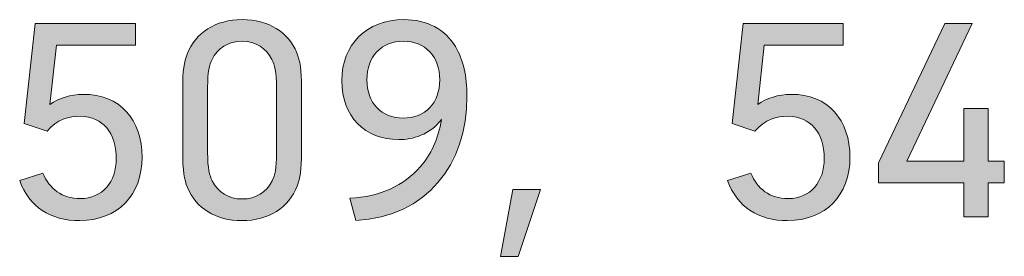
# Model space of a CAD drawing. Units: inches. Extents: x 43 to 167, y 28 to 269.
# Drawn here: x 117 to 127, y 39 to 42 of the extents above; entities that cross this region are included whole.
import ezdxf

# ---------------------------------------------------------------- set-up
doc = ezdxf.new("R2010")
doc.units = ezdxf.units.IN
doc.header["$MEASUREMENT"] = 0
doc.layers.add('256509', color=7, linetype='Continuous')

# ---------------------------------------------------------------- blocks, each defined once
blk = doc.blocks.new('block 176')
at = {"layer": '256509', "lineweight": 0}
blk.add_open_spline([(118.167, 40.472), (118.167, 40.076), (117.914, 39.815), (117.519, 39.813), (117.215, 39.811), (116.991, 39.96), (116.895, 40.229), (116.895, 40.229), (117.137, 40.307), (117.137, 40.307), (117.204, 40.145), (117.331, 40.041), (117.527, 40.042), (117.754, 40.045), (117.899, 40.21), (117.899, 40.461), (117.899, 40.725), (117.758, 40.895), (117.528, 40.899), (117.402, 40.901), (117.286, 40.865), (117.18, 40.745), (117.18, 40.745), (116.942, 40.823), (116.942, 40.823), (116.942, 40.823), (117.056, 41.863), (117.056, 41.863), (117.056, 41.863), (118.098, 41.863), (118.098, 41.863), (118.098, 41.863), (118.098, 41.637), (118.098, 41.637), (118.098, 41.637), (117.276, 41.637), (117.276, 41.637), (117.276, 41.637), (117.208, 41.021), (117.208, 41.021), (117.304, 41.087), (117.42, 41.125), (117.555, 41.126), (117.938, 41.13), (118.167, 40.86), (118.167, 40.472)], degree=3, knots=[0, 0, 0, 0, 1, 1, 1, 2, 2, 2, 3, 3, 3, 4, 4, 4, 5, 5, 5, 6, 6, 6, 7, 7, 7, 8, 8, 8, 9, 9, 9, 10, 10, 10, 11, 11, 11, 12, 12, 12, 13, 13, 13, 14, 14, 14, 15, 15, 15, 15], dxfattribs=at)
blk = doc.blocks.new('block 177')
at = {"layer": '256509', "true_color": 0x1c1c1b}
h = blk.add_hatch(color=179, dxfattribs=at)
h.dxf.hatch_style = 2
edge = h.paths.add_edge_path()
edge.add_spline(control_points=[(118.167, 40.472), (118.167, 40.076), (117.914, 39.815), (117.519, 39.813), (117.215, 39.811), (116.991, 39.96), (116.895, 40.229), (116.895, 40.229), (117.137, 40.307), (117.137, 40.307), (117.204, 40.145), (117.331, 40.041), (117.527, 40.042), (117.754, 40.045), (117.899, 40.21), (117.899, 40.461), (117.899, 40.725), (117.758, 40.895), (117.528, 40.899), (117.402, 40.901), (117.286, 40.865), (117.18, 40.745), (117.18, 40.745), (116.942, 40.823), (116.942, 40.823), (116.942, 40.823), (117.056, 41.863), (117.056, 41.863), (117.056, 41.863), (118.098, 41.863), (118.098, 41.863), (118.098, 41.863), (118.098, 41.637), (118.098, 41.637), (118.098, 41.637), (117.276, 41.637), (117.276, 41.637), (117.276, 41.637), (117.208, 41.021), (117.208, 41.021), (117.304, 41.087), (117.42, 41.125), (117.555, 41.126), (117.938, 41.13), (118.167, 40.86), (118.167, 40.472)], knot_values=[0, 0, 0, 0, 1, 1, 1, 2, 2, 2, 3, 3, 3, 4, 4, 4, 5, 5, 5, 6, 6, 6, 7, 7, 7, 8, 8, 8, 9, 9, 9, 10, 10, 10, 11, 11, 11, 12, 12, 12, 13, 13, 13, 14, 14, 14, 15, 15, 15, 15], degree=3, periodic=1)
at = {"layer": '256509', "lineweight": 0}
blk.add_open_spline([(118.167, 40.472), (118.167, 40.076), (117.914, 39.815), (117.519, 39.813), (117.215, 39.811), (116.991, 39.96), (116.895, 40.229), (116.895, 40.229), (117.137, 40.307), (117.137, 40.307), (117.204, 40.145), (117.331, 40.041), (117.527, 40.042), (117.754, 40.045), (117.899, 40.21), (117.899, 40.461), (117.899, 40.725), (117.758, 40.895), (117.528, 40.899), (117.402, 40.901), (117.286, 40.865), (117.18, 40.745), (117.18, 40.745), (116.942, 40.823), (116.942, 40.823), (116.942, 40.823), (117.056, 41.863), (117.056, 41.863), (117.056, 41.863), (118.098, 41.863), (118.098, 41.863), (118.098, 41.863), (118.098, 41.637), (118.098, 41.637), (118.098, 41.637), (117.276, 41.637), (117.276, 41.637), (117.276, 41.637), (117.208, 41.021), (117.208, 41.021), (117.304, 41.087), (117.42, 41.125), (117.555, 41.126), (117.938, 41.13), (118.167, 40.86), (118.167, 40.472)], degree=3, knots=[0, 0, 0, 0, 1, 1, 1, 2, 2, 2, 3, 3, 3, 4, 4, 4, 5, 5, 5, 6, 6, 6, 7, 7, 7, 8, 8, 8, 9, 9, 9, 10, 10, 10, 11, 11, 11, 12, 12, 12, 13, 13, 13, 14, 14, 14, 15, 15, 15, 15], dxfattribs=at)
blk = doc.blocks.new('block 178')
at = {"layer": '256509', "lineweight": 0}
blk.add_open_spline([(118.589, 41.191), (118.589, 41.372), (118.605, 41.466), (118.635, 41.544), (118.722, 41.77), (118.93, 41.904), (119.207, 41.904), (119.481, 41.904), (119.686, 41.777), (119.775, 41.559), (119.808, 41.478), (119.824, 41.382), (119.824, 41.197), (119.824, 41.197), (119.824, 40.526), (119.824, 40.526), (119.824, 40.345), (119.809, 40.251), (119.779, 40.173), (119.691, 39.947), (119.483, 39.813), (119.206, 39.813), (118.932, 39.813), (118.727, 39.94), (118.638, 40.158), (118.606, 40.239), (118.589, 40.336), (118.589, 40.521), (118.589, 40.521), (118.589, 41.191), (118.589, 41.191)], degree=3, knots=[0, 0, 0, 0, 1, 1, 1, 2, 2, 2, 3, 3, 3, 4, 4, 4, 5, 5, 5, 6, 6, 6, 7, 7, 7, 8, 8, 8, 9, 9, 9, 10, 10, 10, 10], dxfattribs=at)
blk = doc.blocks.new('block 179')
at = {"layer": '256509', "lineweight": 0}
blk.add_open_spline([(119.565, 41.197), (119.565, 41.362), (119.546, 41.433), (119.516, 41.49), (119.459, 41.609), (119.349, 41.679), (119.206, 41.679), (119.062, 41.679), (118.951, 41.608), (118.894, 41.489), (118.864, 41.432), (118.848, 41.363), (118.848, 41.201), (118.848, 41.201), (118.848, 40.52), (118.848, 40.52), (118.848, 40.355), (118.867, 40.284), (118.897, 40.227), (118.954, 40.109), (119.064, 40.038), (119.206, 40.038), (119.35, 40.038), (119.462, 40.109), (119.519, 40.228), (119.549, 40.285), (119.565, 40.354), (119.565, 40.516), (119.565, 40.516), (119.565, 41.197), (119.565, 41.197)], degree=3, knots=[0, 0, 0, 0, 1, 1, 1, 2, 2, 2, 3, 3, 3, 4, 4, 4, 5, 5, 5, 6, 6, 6, 7, 7, 7, 8, 8, 8, 9, 9, 9, 10, 10, 10, 10], dxfattribs=at)
blk = doc.blocks.new('block 180')
at = {"layer": '256509', "true_color": 0x1c1c1b}
h = blk.add_hatch(color=179, dxfattribs=at)
h.dxf.hatch_style = 2
edge = h.paths.add_edge_path()
edge.add_spline(control_points=[(118.589, 41.191), (118.589, 41.372), (118.605, 41.466), (118.635, 41.544), (118.722, 41.77), (118.93, 41.904), (119.207, 41.904), (119.481, 41.904), (119.686, 41.777), (119.775, 41.559), (119.808, 41.478), (119.824, 41.382), (119.824, 41.197), (119.824, 41.197), (119.824, 40.526), (119.824, 40.526), (119.824, 40.345), (119.809, 40.251), (119.779, 40.173), (119.691, 39.947), (119.483, 39.813), (119.206, 39.813), (118.932, 39.813), (118.727, 39.94), (118.638, 40.158), (118.606, 40.239), (118.589, 40.336), (118.589, 40.521), (118.589, 40.521), (118.589, 41.191), (118.589, 41.191)], knot_values=[0, 0, 0, 0, 1, 1, 1, 2, 2, 2, 3, 3, 3, 4, 4, 4, 5, 5, 5, 6, 6, 6, 7, 7, 7, 8, 8, 8, 9, 9, 9, 10, 10, 10, 10], degree=3, periodic=1)
edge = h.paths.add_edge_path()
edge.add_spline(control_points=[(119.565, 41.197), (119.565, 41.362), (119.546, 41.433), (119.516, 41.49), (119.459, 41.609), (119.349, 41.679), (119.206, 41.679), (119.062, 41.679), (118.951, 41.608), (118.894, 41.489), (118.864, 41.432), (118.848, 41.363), (118.848, 41.201), (118.848, 41.201), (118.848, 40.52), (118.848, 40.52), (118.848, 40.355), (118.867, 40.284), (118.897, 40.227), (118.954, 40.109), (119.064, 40.038), (119.206, 40.038), (119.35, 40.038), (119.462, 40.109), (119.519, 40.228), (119.549, 40.285), (119.565, 40.354), (119.565, 40.516), (119.565, 40.516), (119.565, 41.197), (119.565, 41.197)], knot_values=[0, 0, 0, 0, 1, 1, 1, 2, 2, 2, 3, 3, 3, 4, 4, 4, 5, 5, 5, 6, 6, 6, 7, 7, 7, 8, 8, 8, 9, 9, 9, 10, 10, 10, 10], degree=3, periodic=1)
at = {"layer": '256509', "lineweight": 0}
for points in [[(118.589, 41.191), (118.589, 41.372), (118.605, 41.466), (118.635, 41.544), (118.722, 41.77), (118.93, 41.904), (119.207, 41.904), (119.481, 41.904), (119.686, 41.777), (119.775, 41.559), (119.808, 41.478), (119.824, 41.382), (119.824, 41.197), (119.824, 41.197), (119.824, 40.526), (119.824, 40.526), (119.824, 40.345), (119.809, 40.251), (119.779, 40.173), (119.691, 39.947), (119.483, 39.813), (119.206, 39.813), (118.932, 39.813), (118.727, 39.94), (118.638, 40.158), (118.606, 40.239), (118.589, 40.336), (118.589, 40.521), (118.589, 40.521), (118.589, 41.191), (118.589, 41.191)], [(119.565, 41.197), (119.565, 41.362), (119.546, 41.433), (119.516, 41.49), (119.459, 41.609), (119.349, 41.679), (119.206, 41.679), (119.062, 41.679), (118.951, 41.608), (118.894, 41.489), (118.864, 41.432), (118.848, 41.363), (118.848, 41.201), (118.848, 41.201), (118.848, 40.52), (118.848, 40.52), (118.848, 40.355), (118.867, 40.284), (118.897, 40.227), (118.954, 40.109), (119.064, 40.038), (119.206, 40.038), (119.35, 40.038), (119.462, 40.109), (119.519, 40.228), (119.549, 40.285), (119.565, 40.354), (119.565, 40.516), (119.565, 40.516), (119.565, 41.197), (119.565, 41.197)]]:
    blk.add_open_spline(points, degree=3, knots=[0, 0, 0, 0, 1, 1, 1, 2, 2, 2, 3, 3, 3, 4, 4, 4, 5, 5, 5, 6, 6, 6, 7, 7, 7, 8, 8, 8, 9, 9, 9, 10, 10, 10, 10], dxfattribs=at)
blk = doc.blocks.new('block 181')
at = {"layer": '256509', "lineweight": 0}
blk.add_open_spline([(121.543, 41.106), (121.543, 40.391), (121.125, 39.857), (120.39, 39.813), (120.39, 39.813), (120.325, 40.045), (120.325, 40.045), (120.642, 40.061), (120.888, 40.177), (121.058, 40.374), (121.169, 40.496), (121.244, 40.658), (121.278, 40.865), (121.16, 40.705), (120.976, 40.656), (120.837, 40.656), (120.478, 40.656), (120.243, 40.898), (120.243, 41.27), (120.243, 41.646), (120.5, 41.904), (120.888, 41.904), (121.132, 41.904), (121.317, 41.804), (121.425, 41.623), (121.505, 41.489), (121.543, 41.315), (121.543, 41.106)], degree=3, knots=[0, 0, 0, 0, 1, 1, 1, 2, 2, 2, 3, 3, 3, 4, 4, 4, 5, 5, 5, 6, 6, 6, 7, 7, 7, 8, 8, 8, 9, 9, 9, 9], dxfattribs=at)
blk = doc.blocks.new('block 182')
at = {"layer": '256509', "lineweight": 0}
blk.add_open_spline([(121.261, 41.278), (121.261, 41.519), (121.109, 41.68), (120.882, 41.68), (120.656, 41.68), (120.503, 41.519), (120.503, 41.278), (120.503, 41.038), (120.656, 40.879), (120.882, 40.879), (121.109, 40.879), (121.261, 41.038), (121.261, 41.278)], degree=3, knots=[0, 0, 0, 0, 1, 1, 1, 2, 2, 2, 3, 3, 3, 4, 4, 4, 4], dxfattribs=at)
blk = doc.blocks.new('block 183')
at = {"layer": '256509', "true_color": 0x1c1c1b}
h = blk.add_hatch(color=179, dxfattribs=at)
h.dxf.hatch_style = 2
edge = h.paths.add_edge_path()
edge.add_spline(control_points=[(121.543, 41.106), (121.543, 40.391), (121.125, 39.857), (120.39, 39.813), (120.39, 39.813), (120.325, 40.045), (120.325, 40.045), (120.642, 40.061), (120.888, 40.177), (121.058, 40.374), (121.169, 40.496), (121.244, 40.658), (121.278, 40.865), (121.16, 40.705), (120.976, 40.656), (120.837, 40.656), (120.478, 40.656), (120.243, 40.898), (120.243, 41.27), (120.243, 41.646), (120.5, 41.904), (120.888, 41.904), (121.132, 41.904), (121.317, 41.804), (121.425, 41.623), (121.505, 41.489), (121.543, 41.315), (121.543, 41.106)], knot_values=[0, 0, 0, 0, 1, 1, 1, 2, 2, 2, 3, 3, 3, 4, 4, 4, 5, 5, 5, 6, 6, 6, 7, 7, 7, 8, 8, 8, 9, 9, 9, 9], degree=3, periodic=1)
edge = h.paths.add_edge_path()
edge.add_spline(control_points=[(121.261, 41.278), (121.261, 41.519), (121.109, 41.68), (120.882, 41.68), (120.656, 41.68), (120.503, 41.519), (120.503, 41.278), (120.503, 41.038), (120.656, 40.879), (120.882, 40.879), (121.109, 40.879), (121.261, 41.038), (121.261, 41.278)], knot_values=[0, 0, 0, 0, 1, 1, 1, 2, 2, 2, 3, 3, 3, 4, 4, 4, 4], degree=3, periodic=1)
at = {"layer": '256509', "lineweight": 0}
for points, knots in [([(121.543, 41.106), (121.543, 40.391), (121.125, 39.857), (120.39, 39.813), (120.39, 39.813), (120.325, 40.045), (120.325, 40.045), (120.642, 40.061), (120.888, 40.177), (121.058, 40.374), (121.169, 40.496), (121.244, 40.658), (121.278, 40.865), (121.16, 40.705), (120.976, 40.656), (120.837, 40.656), (120.478, 40.656), (120.243, 40.898), (120.243, 41.27), (120.243, 41.646), (120.5, 41.904), (120.888, 41.904), (121.132, 41.904), (121.317, 41.804), (121.425, 41.623), (121.505, 41.489), (121.543, 41.315), (121.543, 41.106)], [0, 0, 0, 0, 1, 1, 1, 2, 2, 2, 3, 3, 3, 4, 4, 4, 5, 5, 5, 6, 6, 6, 7, 7, 7, 8, 8, 8, 9, 9, 9, 9]), ([(121.261, 41.278), (121.261, 41.519), (121.109, 41.68), (120.882, 41.68), (120.656, 41.68), (120.503, 41.519), (120.503, 41.278), (120.503, 41.038), (120.656, 40.879), (120.882, 40.879), (121.109, 40.879), (121.261, 41.038), (121.261, 41.278)], [0, 0, 0, 0, 1, 1, 1, 2, 2, 2, 3, 3, 3, 4, 4, 4, 4])]:
    blk.add_open_spline(points, degree=3, knots=knots, dxfattribs=at)
blk = doc.blocks.new('block 184')
at = {"layer": '256509', "lineweight": 0}
blk.add_lwpolyline([(121.893, 39.441), (122.021, 40.135), (122.309, 40.135), (122.074, 39.441), (121.893, 39.441)], dxfattribs=at)
blk = doc.blocks.new('block 185')
at = {"layer": '256509', "true_color": 0x1c1c1b}
h = blk.add_hatch(color=179, dxfattribs=at)
h.dxf.hatch_style = 2
h.paths.add_polyline_path([(121.893, 39.441), (122.021, 40.135), (122.309, 40.135), (122.074, 39.441)])
at = {"layer": '256509', "lineweight": 0}
blk.add_lwpolyline([(121.893, 39.441), (122.021, 40.135), (122.309, 40.135), (122.074, 39.441), (121.893, 39.441), (121.893, 39.441)], dxfattribs=at)
blk = doc.blocks.new('block 186')
at = {"layer": '256509', "lineweight": 0}
blk.add_open_spline([(125.524, 40.472), (125.524, 40.076), (125.271, 39.815), (124.876, 39.813), (124.572, 39.811), (124.349, 39.96), (124.252, 40.229), (124.252, 40.229), (124.494, 40.307), (124.494, 40.307), (124.561, 40.145), (124.688, 40.041), (124.884, 40.042), (125.112, 40.045), (125.256, 40.21), (125.256, 40.461), (125.256, 40.725), (125.115, 40.895), (124.885, 40.899), (124.759, 40.901), (124.643, 40.865), (124.537, 40.745), (124.537, 40.745), (124.3, 40.823), (124.3, 40.823), (124.3, 40.823), (124.413, 41.863), (124.413, 41.863), (124.413, 41.863), (125.455, 41.863), (125.455, 41.863), (125.455, 41.863), (125.455, 41.637), (125.455, 41.637), (125.455, 41.637), (124.633, 41.637), (124.633, 41.637), (124.633, 41.637), (124.565, 41.021), (124.565, 41.021), (124.661, 41.087), (124.778, 41.125), (124.912, 41.126), (125.296, 41.13), (125.524, 40.86), (125.524, 40.472)], degree=3, knots=[0, 0, 0, 0, 1, 1, 1, 2, 2, 2, 3, 3, 3, 4, 4, 4, 5, 5, 5, 6, 6, 6, 7, 7, 7, 8, 8, 8, 9, 9, 9, 10, 10, 10, 11, 11, 11, 12, 12, 12, 13, 13, 13, 14, 14, 14, 15, 15, 15, 15], dxfattribs=at)
blk = doc.blocks.new('block 187')
at = {"layer": '256509', "true_color": 0x1c1c1b}
h = blk.add_hatch(color=179, dxfattribs=at)
h.dxf.hatch_style = 2
edge = h.paths.add_edge_path()
edge.add_spline(control_points=[(125.524, 40.472), (125.524, 40.076), (125.271, 39.815), (124.876, 39.813), (124.572, 39.811), (124.349, 39.96), (124.252, 40.229), (124.252, 40.229), (124.494, 40.307), (124.494, 40.307), (124.561, 40.145), (124.688, 40.041), (124.884, 40.042), (125.112, 40.045), (125.256, 40.21), (125.256, 40.461), (125.256, 40.725), (125.115, 40.895), (124.885, 40.899), (124.759, 40.901), (124.643, 40.865), (124.537, 40.745), (124.537, 40.745), (124.3, 40.823), (124.3, 40.823), (124.3, 40.823), (124.413, 41.863), (124.413, 41.863), (124.413, 41.863), (125.455, 41.863), (125.455, 41.863), (125.455, 41.863), (125.455, 41.637), (125.455, 41.637), (125.455, 41.637), (124.633, 41.637), (124.633, 41.637), (124.633, 41.637), (124.565, 41.021), (124.565, 41.021), (124.661, 41.087), (124.778, 41.125), (124.912, 41.126), (125.296, 41.13), (125.524, 40.86), (125.524, 40.472)], knot_values=[0, 0, 0, 0, 1, 1, 1, 2, 2, 2, 3, 3, 3, 4, 4, 4, 5, 5, 5, 6, 6, 6, 7, 7, 7, 8, 8, 8, 9, 9, 9, 10, 10, 10, 11, 11, 11, 12, 12, 12, 13, 13, 13, 14, 14, 14, 15, 15, 15, 15], degree=3, periodic=1)
at = {"layer": '256509', "lineweight": 0}
blk.add_open_spline([(125.524, 40.472), (125.524, 40.076), (125.271, 39.815), (124.876, 39.813), (124.572, 39.811), (124.349, 39.96), (124.252, 40.229), (124.252, 40.229), (124.494, 40.307), (124.494, 40.307), (124.561, 40.145), (124.688, 40.041), (124.884, 40.042), (125.112, 40.045), (125.256, 40.21), (125.256, 40.461), (125.256, 40.725), (125.115, 40.895), (124.885, 40.899), (124.759, 40.901), (124.643, 40.865), (124.537, 40.745), (124.537, 40.745), (124.3, 40.823), (124.3, 40.823), (124.3, 40.823), (124.413, 41.863), (124.413, 41.863), (124.413, 41.863), (125.455, 41.863), (125.455, 41.863), (125.455, 41.863), (125.455, 41.637), (125.455, 41.637), (125.455, 41.637), (124.633, 41.637), (124.633, 41.637), (124.633, 41.637), (124.565, 41.021), (124.565, 41.021), (124.661, 41.087), (124.778, 41.125), (124.912, 41.126), (125.296, 41.13), (125.524, 40.86), (125.524, 40.472)], degree=3, knots=[0, 0, 0, 0, 1, 1, 1, 2, 2, 2, 3, 3, 3, 4, 4, 4, 5, 5, 5, 6, 6, 6, 7, 7, 7, 8, 8, 8, 9, 9, 9, 10, 10, 10, 11, 11, 11, 12, 12, 12, 13, 13, 13, 14, 14, 14, 15, 15, 15, 15], dxfattribs=at)
blk = doc.blocks.new('block 188')
at = {"layer": '256509', "lineweight": 0}
blk.add_lwpolyline([(127.128, 40.205), (126.959, 40.205), (126.959, 39.854), (126.706, 39.854), (126.706, 40.205), (125.821, 40.205), (125.819, 40.413), (126.51, 41.863), (126.793, 41.863), (126.114, 40.432), (126.706, 40.432), (126.706, 40.979), (126.959, 40.979), (126.959, 40.432), (127.128, 40.432), (127.128, 40.205)], dxfattribs=at)
blk = doc.blocks.new('block 189')
at = {"layer": '256509', "true_color": 0x1c1c1b}
h = blk.add_hatch(color=179, dxfattribs=at)
h.dxf.hatch_style = 2
h.paths.add_polyline_path([(127.128, 40.205), (126.959, 40.205), (126.959, 39.854), (126.706, 39.854), (126.706, 40.205), (125.821, 40.205), (125.819, 40.413), (126.51, 41.863), (126.793, 41.863), (126.114, 40.432), (126.706, 40.432), (126.706, 40.979), (126.959, 40.979), (126.959, 40.432), (127.128, 40.432)])
at = {"layer": '256509', "lineweight": 0}
blk.add_lwpolyline([(127.128, 40.205), (126.959, 40.205), (126.959, 39.854), (126.706, 39.854), (126.706, 40.205), (125.821, 40.205), (125.819, 40.413), (126.51, 41.863), (126.793, 41.863), (126.114, 40.432), (126.706, 40.432), (126.706, 40.979), (126.959, 40.979), (126.959, 40.432), (127.128, 40.432), (127.128, 40.205), (127.128, 40.205)], dxfattribs=at)

msp = doc.modelspace()

# ---------------------------------------------------------------- block references
at = {"layer": '256509'}
for name in ['block 176', 'block 177', 'block 178', 'block 180', 'block 181', 'block 183', 'block 186', 'block 187', 'block 188', 'block 189', 'block 179', 'block 182', 'block 184', 'block 185']:
    msp.add_blockref(name, (0, 0), dxfattribs=at)

doc.saveas('drawing.dxf')
